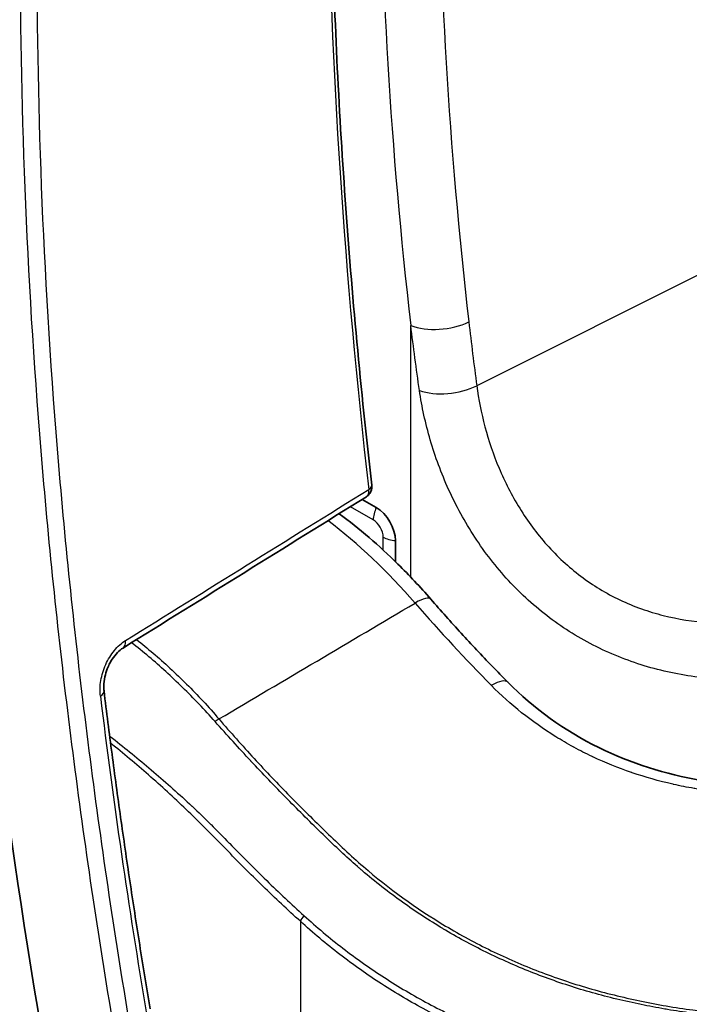
# Model space of a CAD drawing. Units: millimetres. Extents: x 94 to 7338, y 52 to 3424.
# Drawn here: x 2074 to 2113, y 475 to 532 of the extents above; entities that cross this region are included whole.
import ezdxf

# ---------------------------------------------------------------- set-up
doc = ezdxf.new("R2010")
doc.units = ezdxf.units.MM
doc.header["$LTSCALE"] = 6.5
doc.layers.add('Visible (ISO)', color=7, linetype='Continuous', lineweight=35)
doc.layers.add('Visible Narrow (ISO)', color=7, linetype='Continuous', lineweight=25)

msp = doc.modelspace()

# ---------------------------------------------------------------- linework, layer by layer
at = {"layer": 'Visible (ISO)'}
for p, q in [((2094.892, 503.786), (2094.061, 504.266)), ((2096.015, 500.607), (2096.015, 501.842)), ((2096.015, 499.447), (2096.015, 499.447))]:
    msp.add_line(p, q, dxfattribs=at)
msp.add_ellipse((2094.892, 502.49), major_axis=(-0.794, 1.375), ratio=0.57735, start_param=3.926991, end_param=5.497787, dxfattribs=at)
for points, knots in [([(2093.63, 576.008), (2093.419, 573.902), (2093.232, 571.78), (2092.677, 564.572), (2092.416, 559.414), (2092.156, 548.937), (2092.156, 543.618), (2092.416, 532.839), (2092.677, 527.378), (2093.458, 516.33), (2093.978, 510.744), (2094.628, 505.104)], [1.4620313, 1.4620313, 1.4620313, 1.4620313, 1.485895, 1.485895, 1.5424959, 1.5424959, 1.5990968, 1.5990968, 1.6556977, 1.6556977, 1.7122986, 1.7122986, 1.7122986, 1.7122986]), ([(2094.628, 505.104), (2094.637, 505.022), (2094.634, 504.938), (2094.598, 504.779), (2094.567, 504.702), (2094.483, 504.569), (2094.431, 504.511), (2094.352, 504.448), (2094.332, 504.434), (2094.311, 504.421)], [0, 0, 0, 0, 0.02479927, 0.02479927, 0.04922228, 0.04922228, 0.0721436, 0.0721436, 0.07945058, 0.07945058, 0.07945058, 0.07945058]), ([(2092.71, 503.426), (2093.894, 502.552), (2095.056, 501.553), (2096.822, 499.811), (2097.466, 499.125), (2098.089, 498.409)], [0.3414922, 0.3414922, 0.3414922, 0.3414922, 0.8370893, 0.8370893, 1.1310897, 1.1310897, 1.1310897, 1.1310897]), ([(2102.611, 493.526), (2102.303, 493.838), (2101.997, 494.152), (2101.386, 494.787), (2101.082, 495.107), (2100.477, 495.753), (2100.175, 496.078), (2099.575, 496.735), (2099.276, 497.066), (2098.68, 497.733), (2098.384, 498.07), (2098.089, 498.409)], [5.07335892, 5.07335892, 5.07335892, 5.07335892, 5.09313254, 5.09313254, 5.11290616, 5.11290616, 5.13267978, 5.13267978, 5.1524534, 5.1524534, 5.17222702, 5.17222702, 5.17222702, 5.17222702]), ([(2080.025, 495.54), (2079.918, 495.474), (2079.803, 495.381), (2079.587, 495.158), (2079.483, 495.027), (2079.342, 494.809), (2079.295, 494.731), (2079.231, 494.608), (2079.209, 494.565), (2079.181, 494.506), (2079.173, 494.489), (2079.144, 494.424), (2079.123, 494.374), (2079.044, 494.17), (2078.995, 494.012), (2078.919, 493.667), (2078.898, 493.477), (2078.894, 493.203), (2078.899, 493.106), (2078.91, 493.016)], [0, 0, 0, 0, 0.0559398, 0.0559398, 0.1094497, 0.1094497, 0.1372871, 0.1372871, 0.1517427, 0.1517427, 0.15716, 0.15716, 0.173426, 0.173426, 0.222612, 0.222612, 0.28206, 0.28206, 0.3163862, 0.3163862, 0.3163862, 0.3163862]), ([(2102.611, 493.526), (2104.113, 492.004), (2105.94, 490.683), (2109.808, 488.781), (2111.873, 488.127), (2114.888, 487.612), (2115.824, 487.508), (2117.713, 487.407), (2118.67, 487.412), (2119.612, 487.468)], [0, 0, 0, 0, 0.689794, 0.689794, 1.326483, 1.326483, 1.607511, 1.607511, 1.895469, 1.895469, 1.895469, 1.895469]), ([(2078.91, 493.016), (2079.06, 491.784), (2079.216, 490.55), (2079.541, 488.077), (2079.709, 486.838), (2080.058, 484.355), (2080.239, 483.111), (2080.612, 480.62), (2080.805, 479.372), (2081.202, 476.871), (2081.407, 475.619), (2081.618, 474.365)], [1.72094719, 1.72094719, 1.72094719, 1.72094719, 1.73328752, 1.73328752, 1.74562785, 1.74562785, 1.75796818, 1.75796818, 1.77030851, 1.77030851, 1.78264884, 1.78264884, 1.78264884, 1.78264884])]:
    msp.add_open_spline(points, degree=3, knots=knots, dxfattribs=at)
for points in [[(2077.752, 459.541), (2072.392, 485.924), (2069.684, 511.979), (2069.572, 536.967)], [(2094.308, 504.419), (2089.547, 501.46), (2084.786, 498.5), (2080.025, 495.54)]]:
    msp.add_open_spline(points, degree=3, dxfattribs=at)
at = {"layer": 'Visible Narrow (ISO)'}
for p, q in [((2122.14, 521.615), (2100.787, 510.934)), ((2096.913, 499.699), (2096.913, 514.473)), ((2075.701, 513.501), (2075.701, 513.501)), ((2075.78, 512.303), (2075.78, 512.303)), ((2094.713, 503.06), (2093.369, 503.836)), ((2095.296, 501.287), (2095.296, 502.049)), ((2095.296, 500.181), (2095.296, 500.181)), ((2076.969, 498.562), (2076.969, 498.562)), ((2096.913, 498.47), (2096.913, 498.47)), ((2094.273, 482.611), (2094.257, 482.602)), ((2096.457, 480.597), (2096.457, 480.597)), ((2096.667, 480.721), (2096.664, 480.719)), ((2090.434, 479.494), (2090.434, 456.412)), ((2099.55, 478.63), (2099.55, 478.63)), ((2092.133, 478.036), (2092.133, 478.036)), ((2093.316, 477.124), (2093.316, 477.124)), ((2094.914, 476.008), (2094.914, 476.008))]:
    msp.add_line(p, q, dxfattribs=at)
for centre, major_axis, ratio, start_param, end_param in [((2336.062, 405.1), (-172.571, 298.902), 0.57735, 0.675565, 0.9269), ((2274.668, 441.056), (-126.958, 219.898), 0.57735, 0.644035, 0.926761), ((2276.307, 442.003), (125.693, -217.707), 0.57735, 3.785628, 4.068354), ((2098.709, 515.51), (2.523, 0.29), 0.490247, 3.865631, 5.349161), ((2099.177, 511.718), (2.518, 0.332), 0.480998, 3.882365, 5.341103), ((2093.997, 505.031), (0.631, 0.073), 0.490156, 5.453829, 6.283185), ((2095.611, 503.579), (0.635, 1.1), 0.57735, 1.712693, 2.356194), ((2089.224, 484.212), (-12.719, 21.982), 0.576355, 5.03742, 5.33743), ((2094.713, 502.386), (-0.413, 0.715), 0.57735, 3.926991, 5.497787), ((2096.194, 502.568), (1.27, 0), 0.57735, 3.926991, 4.570492), ((2096.556, 497.075), (1.533, 1.334), 0.261148, 0, 0.929662), ((2096.556, 497.075), (-1.533, -1.334), 0.261148, 4.071254, 4.088708), ((2119.1, 536.651), (-34.943, 60.523), 0.57735, 1.896356, 1.995225), ((2079.622, 496.187), (0.402, -0.647), 0.578696, 0, 0.909085), ((2101.164, 492.099), (1.446, 1.427), 0.336233, 0, 0.910891), ((2101.164, 492.099), (-1.446, -1.427), 0.336233, 4.052483, 4.069937), ((2078.154, 492.924), (0.756, 0.092), 0.48449, 5.450637, 6.283185), ((2319.72, 395.665), (-172.369, 298.552), 0.57735, 0.935549, 0.997251), ((2085.502, 491.098), (0.389, 0.327), 0.273527, 0.95177, 1.52595), ((2090.793, 479.701), (-0.344, -0.374), 0.389976, 4.714996, 5.605499)]:
    msp.add_ellipse(centre, major_axis=major_axis, ratio=ratio, start_param=start_param, end_param=end_param, dxfattribs=at)
for points, knots in [([(2079.478, 473.298), (2079.024, 475.998), (2078.598, 478.688), (2077.802, 484.048), (2077.432, 486.719), (2076.407, 494.695), (2075.839, 499.957), (2074.473, 515.579), (2074.015, 525.776), (2074.013, 535.754)], [0, 0, 0, 0, 0.00915736, 0.00915736, 0.01831472, 0.01831472, 0.03662944, 0.03662944, 0.07325888, 0.07325888, 0.07325888, 0.07325888]), ([(2074.973, 535.818), (2074.968, 525.87), (2075.419, 515.691), (2076.551, 502.676), (2076.806, 500.058), (2077.373, 494.802), (2077.684, 492.162), (2078.703, 484.206), (2079.495, 478.86), (2080.398, 473.475)], [0.00000046, 0.00000046, 0.00000046, 0.00000046, 0.03647934, 0.03647934, 0.04559906, 0.04559906, 0.05471877, 0.05471877, 0.07295821, 0.07295821, 0.07295821, 0.07295821]), ([(2113.983, 493.794), (2112.903, 493.926), (2111.847, 494.139), (2110.3, 494.591), (2109.791, 494.764), (2108.785, 495.156), (2108.286, 495.377), (2106.832, 496.102), (2105.918, 496.669), (2104.63, 497.64), (2104.214, 497.985), (2103.41, 498.714), (2103.022, 499.1), (2101.922, 500.293), (2101.265, 501.143), (2100.384, 502.492), (2100.106, 502.956), (2099.592, 503.895), (2099.356, 504.369), (2098.705, 505.802), (2098.348, 506.772), (2097.918, 508.24), (2097.793, 508.73), (2097.582, 509.699), (2097.495, 510.179), (2097.426, 510.656)], [0, 0, 0, 0, 0.00322999, 0.00322999, 0.00484498, 0.00484498, 0.00645997, 0.00645997, 0.00968996, 0.00968996, 0.01130495, 0.01130495, 0.01291994, 0.01291994, 0.01614993, 0.01614993, 0.01776492, 0.01776492, 0.01937992, 0.01937992, 0.0226099, 0.0226099, 0.0242249, 0.0242249, 0.02583989, 0.02583989, 0.02583989, 0.02583989]), ([(2100.787, 510.934), (2100.892, 510.143), (2101.052, 509.336), (2101.27, 508.523), (2101.489, 507.709), (2101.763, 506.9), (2102.099, 506.1), (2102.268, 505.701), (2102.452, 505.304), (2102.653, 504.91), (2102.854, 504.516), (2103.074, 504.125), (2103.308, 503.745), (2103.775, 502.986), (2104.304, 502.267), (2104.902, 501.596), (2105.201, 501.26), (2105.52, 500.934), (2105.853, 500.626), (2106.185, 500.319), (2106.531, 500.03), (2106.889, 499.759), (2107.605, 499.219), (2108.372, 498.753), (2109.191, 498.365), (2109.6, 498.17), (2110.023, 497.996), (2110.448, 497.844), (2110.873, 497.692), (2111.303, 497.562), (2111.739, 497.452), (2112.609, 497.232), (2113.499, 497.093), (2114.406, 497.025)], [0, 0, 0, 0, 0.00272181, 0.00272181, 0.00272181, 0.00544361, 0.00544361, 0.00544361, 0.00680452, 0.00680452, 0.00680452, 0.00816542, 0.00816542, 0.00816542, 0.01088722, 0.01088722, 0.01088722, 0.01224813, 0.01224813, 0.01224813, 0.01360903, 0.01360903, 0.01360903, 0.01633084, 0.01633084, 0.01633084, 0.01769174, 0.01769174, 0.01769174, 0.01905264, 0.01905264, 0.01905264, 0.02177445, 0.02177445, 0.02177445, 0.02177445]), ([(2094.308, 504.419), (2094.315, 504.423), (2094.321, 504.428), (2094.377, 504.47), (2094.415, 504.528), (2094.457, 504.672), (2094.462, 504.758), (2094.449, 504.852)], [0.0006096862, 0.0006096862, 0.0006096862, 0.0006096862, 0.0006493722, 0.0006493722, 0.0009740583, 0.0009740583, 0.0012987443, 0.0012987443, 0.0012987443, 0.0012987443]), ([(2078.696, 492.715), (2078.66, 493.004), (2078.671, 493.318), (2078.725, 493.633), (2078.752, 493.791), (2078.79, 493.951), (2078.838, 494.109), (2078.887, 494.267), (2078.945, 494.42), (2079.012, 494.57), (2079.08, 494.72), (2079.158, 494.867), (2079.242, 495.005), (2079.327, 495.143), (2079.419, 495.272), (2079.517, 495.392), (2079.616, 495.512), (2079.721, 495.623), (2079.829, 495.72), (2079.938, 495.817), (2080.049, 495.901), (2080.165, 495.973)], [0, 0, 0, 0, 0.000993644, 0.000993644, 0.000993644, 0.001490654, 0.001490654, 0.001490654, 0.001987853, 0.001987853, 0.001987853, 0.002485261, 0.002485261, 0.002485261, 0.002982861, 0.002982861, 0.002982861, 0.003480621, 0.003480621, 0.003480621, 0.003978465, 0.003978465, 0.003978465, 0.003978465]), ([(2080.817, 496.033), (2081.144, 495.778), (2081.47, 495.513), (2081.792, 495.237), (2082.455, 494.672), (2083.112, 494.065), (2083.76, 493.417), (2084.084, 493.094), (2084.404, 492.762), (2084.72, 492.422), (2085.037, 492.081), (2085.352, 491.734), (2085.655, 491.374)], [0.004380425, 0.004380425, 0.004380425, 0.004380425, 0.005790215, 0.005790215, 0.005790215, 0.008685322, 0.008685322, 0.008685322, 0.010132876, 0.010132876, 0.010132876, 0.01158043, 0.01158043, 0.01158043, 0.01158043]), ([(2085.431, 491.219), (2085.124, 491.573), (2084.806, 491.913), (2084.167, 492.581), (2083.845, 492.908), (2082.869, 493.863), (2082.212, 494.463), (2081.21, 495.309), (2080.868, 495.585), (2080.525, 495.851)], [0, 0, 0, 0, 0.00145706, 0.00145706, 0.00291412, 0.00291412, 0.00582824, 0.00582824, 0.007323669, 0.007323669, 0.007323669, 0.007323669]), ([(2119.87, 486.98), (2118.197, 486.865), (2116.521, 486.901), (2114.846, 487.103), (2114.832, 487.105), (2114.817, 487.107), (2114.803, 487.108), (2114.399, 487.158), (2113.994, 487.217), (2113.59, 487.286), (2113.574, 487.289), (2113.558, 487.292), (2113.541, 487.295), (2113.139, 487.364), (2112.736, 487.445), (2112.339, 487.534), (2112.322, 487.538), (2112.305, 487.542), (2112.288, 487.546), (2111.48, 487.73), (2110.689, 487.953), (2109.917, 488.216), (2109.9, 488.222), (2109.884, 488.228), (2109.867, 488.233), (2109.095, 488.498), (2108.34, 488.803), (2107.604, 489.149), (2107.59, 489.156), (2107.576, 489.162), (2107.563, 489.169), (2107.201, 489.34), (2106.842, 489.522), (2106.49, 489.713), (2106.479, 489.719), (2106.467, 489.725), (2106.456, 489.732), (2106.103, 489.924), (2105.759, 490.125), (2105.422, 490.334), (2105.413, 490.339), (2105.404, 490.345), (2105.395, 490.351), (2104.015, 491.21), (2102.767, 492.208), (2101.647, 493.343)], [0, 0, 0, 0, 0.00504562, 0.00504562, 0.00504562, 0.00508939, 0.00508939, 0.00508939, 0.00630702, 0.00630702, 0.00630702, 0.00635608, 0.00635608, 0.00635608, 0.00756842, 0.00756842, 0.00756842, 0.00762055, 0.00762055, 0.00762055, 0.01009123, 0.01009123, 0.01009123, 0.01014393, 0.01014393, 0.01014393, 0.01261404, 0.01261404, 0.01261404, 0.01266019, 0.01266019, 0.01266019, 0.01387544, 0.01387544, 0.01387544, 0.01391571, 0.01391571, 0.01391571, 0.01513685, 0.01513685, 0.01513685, 0.01517028, 0.01517028, 0.01517028, 0.02018246, 0.02018246, 0.02018246, 0.02018246]), ([(2085.655, 491.374), (2085.99, 490.975), (2086.338, 490.589), (2086.682, 490.203), (2087.026, 489.817), (2087.369, 489.434), (2087.715, 489.056), (2088.408, 488.299), (2089.113, 487.565), (2089.821, 486.844), (2090.53, 486.123), (2091.241, 485.418), (2091.955, 484.726), (2092.669, 484.034), (2093.387, 483.357), (2094.131, 482.711), (2095.621, 481.418), (2097.23, 480.254), (2098.961, 479.219), (2099.826, 478.701), (2100.727, 478.215), (2101.642, 477.77), (2102.557, 477.326), (2103.49, 476.921), (2104.441, 476.554), (2105.392, 476.188), (2106.361, 475.86), (2107.349, 475.572), (2108.338, 475.285), (2109.346, 475.036), (2110.369, 474.821), (2110.88, 474.714), (2111.397, 474.615), (2111.914, 474.526), (2112.432, 474.437), (2112.951, 474.358), (2113.472, 474.29), (2114.514, 474.154), (2115.565, 474.062), (2116.628, 474.021), (2117.691, 473.98), (2118.766, 473.992), (2119.855, 474.053), (2120.4, 474.084), (2120.947, 474.127), (2121.489, 474.181), (2122.031, 474.235), (2122.571, 474.3), (2123.108, 474.376), (2124.182, 474.527), (2125.246, 474.719), (2126.3, 474.95), (2126.827, 475.065), (2127.351, 475.19), (2127.873, 475.325), (2128.395, 475.46), (2128.914, 475.604), (2129.426, 475.757)], [0, 0, 0, 0, 0.00160149, 0.00160149, 0.00160149, 0.00320299, 0.00320299, 0.00320299, 0.00640598, 0.00640598, 0.00640598, 0.00960897, 0.00960897, 0.00960897, 0.01281196, 0.01281196, 0.01281196, 0.01921794, 0.01921794, 0.01921794, 0.02242093, 0.02242093, 0.02242093, 0.02562392, 0.02562392, 0.02562392, 0.02882691, 0.02882691, 0.02882691, 0.0320299, 0.0320299, 0.0320299, 0.03363139, 0.03363139, 0.03363139, 0.03523289, 0.03523289, 0.03523289, 0.03843587, 0.03843587, 0.03843587, 0.04163886, 0.04163886, 0.04163886, 0.04324036, 0.04324036, 0.04324036, 0.04484185, 0.04484185, 0.04484185, 0.04804484, 0.04804484, 0.04804484, 0.04964634, 0.04964634, 0.04964634, 0.05124783, 0.05124783, 0.05124783, 0.05124783]), ([(2129.528, 475.576), (2128.498, 475.27), (2127.457, 475.001), (2126.405, 474.771), (2126.392, 474.768), (2126.378, 474.765), (2126.365, 474.762), (2125.326, 474.536), (2124.275, 474.346), (2123.214, 474.195), (2123.189, 474.192), (2123.164, 474.188), (2123.139, 474.185), (2122.626, 474.113), (2122.111, 474.05), (2121.593, 473.998), (2121.562, 473.995), (2121.531, 473.992), (2121.5, 473.989), (2120.988, 473.938), (2120.47, 473.897), (2119.955, 473.867), (2119.918, 473.864), (2119.882, 473.862), (2119.846, 473.86), (2118.79, 473.802), (2117.746, 473.79), (2116.715, 473.827), (2116.669, 473.828), (2116.624, 473.83), (2116.579, 473.832), (2115.558, 473.872), (2114.548, 473.959), (2113.546, 474.086), (2113.495, 474.093), (2113.444, 474.099), (2113.392, 474.106), (2112.921, 474.168), (2112.451, 474.239), (2111.983, 474.317), (2111.93, 474.326), (2111.877, 474.335), (2111.824, 474.345), (2111.358, 474.425), (2110.893, 474.513), (2110.431, 474.609), (2110.378, 474.62), (2110.324, 474.631), (2110.27, 474.642), (2109.298, 474.847), (2108.339, 475.082), (2107.398, 475.351), (2107.343, 475.367), (2107.289, 475.383), (2107.234, 475.398), (2106.297, 475.671), (2105.378, 475.98), (2104.475, 476.323), (2104.42, 476.344), (2104.365, 476.365), (2104.31, 476.387), (2103.411, 476.733), (2102.528, 477.114), (2101.661, 477.53), (2101.606, 477.556), (2101.551, 477.583), (2101.497, 477.609), (2100.633, 478.029), (2099.783, 478.485), (2098.961, 478.97), (2098.908, 479.001), (2098.855, 479.033), (2098.802, 479.065), (2097.985, 479.553), (2097.193, 480.071), (2096.427, 480.618), (2095.61, 481.201), (2094.823, 481.818), (2094.065, 482.469), (2094.025, 482.503), (2093.986, 482.537), (2093.946, 482.572), (2093.891, 482.619), (2093.836, 482.667), (2093.782, 482.715), (2093.124, 483.292), (2092.486, 483.892), (2091.851, 484.506), (2091.822, 484.534), (2091.793, 484.562), (2091.764, 484.59), (2091.067, 485.265), (2090.372, 485.956), (2089.68, 486.659), (2089.664, 486.676), (2089.648, 486.692), (2089.632, 486.708), (2088.927, 487.425), (2088.226, 488.154), (2087.536, 488.898), (2087.53, 488.905), (2087.525, 488.911), (2087.519, 488.917), (2087.172, 489.292), (2086.827, 489.67), (2086.481, 490.05), (2086.13, 490.436), (2085.773, 490.822), (2085.431, 491.219)], [0, 0, 0, 0, 0.00324937, 0.00324937, 0.00324937, 0.00328995, 0.00328995, 0.00328995, 0.00649875, 0.00649875, 0.00649875, 0.00657463, 0.00657463, 0.00657463, 0.00812344, 0.00812344, 0.00812344, 0.00821566, 0.00821566, 0.00821566, 0.00974812, 0.00974812, 0.00974812, 0.00985621, 0.00985621, 0.00985621, 0.0129975, 0.0129975, 0.0129975, 0.01313561, 0.01313561, 0.01313561, 0.01624687, 0.01624687, 0.01624687, 0.01640628, 0.01640628, 0.01640628, 0.01787156, 0.01787156, 0.01787156, 0.01803765, 0.01803765, 0.01803765, 0.01949625, 0.01949625, 0.01949625, 0.01966664, 0.01966664, 0.01966664, 0.02274562, 0.02274562, 0.02274562, 0.02292406, 0.02292406, 0.02292406, 0.025995, 0.025995, 0.025995, 0.02618223, 0.02618223, 0.02618223, 0.02924437, 0.02924437, 0.02924437, 0.02943809, 0.02943809, 0.02943809, 0.03249375, 0.03249375, 0.03249375, 0.03269142, 0.03269142, 0.03269142, 0.03574312, 0.03574312, 0.03574312, 0.03899249, 0.03899249, 0.03899249, 0.03916276, 0.03916276, 0.03916276, 0.03939867, 0.03939867, 0.03939867, 0.04224187, 0.04224187, 0.04224187, 0.04237146, 0.04237146, 0.04237146, 0.04549124, 0.04549124, 0.04549124, 0.04556416, 0.04556416, 0.04556416, 0.04874062, 0.04874062, 0.04874062, 0.04876752, 0.04876752, 0.04876752, 0.05036531, 0.05036531, 0.05036531, 0.05198999, 0.05198999, 0.05198999, 0.05198999]), ([(2079.241, 490.369), (2079.347, 490.287), (2079.454, 490.204), (2079.56, 490.12), (2080.317, 489.524), (2081.073, 488.905), (2081.827, 488.26), (2082.202, 487.939), (2082.577, 487.611), (2082.951, 487.278), (2083.324, 486.945), (2083.695, 486.607), (2084.065, 486.26), (2084.07, 486.256), (2084.074, 486.252), (2084.079, 486.247), (2084.444, 485.905), (2084.806, 485.552), (2085.167, 485.192), (2085.175, 485.185), (2085.183, 485.177), (2085.191, 485.169), (2085.548, 484.813), (2085.905, 484.451), (2086.261, 484.09), (2086.269, 484.081), (2086.277, 484.073), (2086.285, 484.065), (2087.004, 483.335), (2087.722, 482.606), (2088.445, 481.903), (2088.449, 481.899), (2088.453, 481.895), (2088.457, 481.89), (2089.184, 481.184), (2089.915, 480.506), (2090.647, 479.834)], [0.40218003, 0.40218003, 0.40218003, 0.40218003, 0.40264157, 0.40264157, 0.40264157, 0.40593776, 0.40593776, 0.40593776, 0.40757803, 0.40757803, 0.40757803, 0.40921489, 0.40921489, 0.40921489, 0.40923559, 0.40923559, 0.40923559, 0.41085175, 0.41085175, 0.41085175, 0.41088638, 0.41088638, 0.41088638, 0.41248861, 0.41248861, 0.41248861, 0.41252526, 0.41252526, 0.41252526, 0.41576233, 0.41576233, 0.41576233, 0.4157816, 0.4157816, 0.4157816, 0.41903605, 0.41903605, 0.41903605, 0.41903605]), ([(2090.434, 479.494), (2089.699, 480.169), (2088.964, 480.851), (2088.234, 481.56), (2087.504, 482.27), (2086.778, 483.005), (2086.052, 483.744), (2085.689, 484.114), (2085.327, 484.484), (2084.963, 484.85), (2084.6, 485.217), (2084.236, 485.577), (2083.87, 485.929), (2083.505, 486.28), (2083.138, 486.624), (2082.77, 486.964), (2082.403, 487.303), (2082.035, 487.637), (2081.665, 487.964), (2080.926, 488.617), (2080.183, 489.242), (2079.435, 489.84), (2079.388, 489.877), (2079.342, 489.915), (2079.295, 489.952)], [0, 0, 0, 0, 0.00322936, 0.00322936, 0.00322936, 0.00645873, 0.00645873, 0.00645873, 0.00807341, 0.00807341, 0.00807341, 0.00968809, 0.00968809, 0.00968809, 0.01130278, 0.01130278, 0.01130278, 0.01291746, 0.01291746, 0.01291746, 0.01614682, 0.01614682, 0.01614682, 0.01634814, 0.01634814, 0.01634814, 0.01634814]), ([(2090.647, 479.834), (2091.384, 479.157), (2092.146, 478.519), (2093.719, 477.306), (2094.53, 476.732), (2096.202, 475.651), (2097.062, 475.143), (2098.835, 474.195), (2099.749, 473.753), (2102.529, 472.55), (2104.446, 471.902), (2107.415, 471.129), (2108.421, 470.907), (2110.464, 470.543), (2111.5, 470.399), (2112.544, 470.279)], [0, 0, 0, 0, 0.00323027, 0.00323027, 0.00646054, 0.00646054, 0.0096908, 0.0096908, 0.01292107, 0.01292107, 0.01938161, 0.01938161, 0.02261187, 0.02261187, 0.02584214, 0.02584214, 0.02584214, 0.02584214]), ([(2112.512, 469.84), (2111.458, 469.964), (2110.418, 470.111), (2109.394, 470.296), (2108.369, 470.481), (2107.36, 470.705), (2106.365, 470.965), (2104.376, 471.485), (2102.444, 472.139), (2100.573, 472.949), (2099.637, 473.354), (2098.713, 473.8), (2097.817, 474.279), (2096.921, 474.758), (2096.051, 475.271), (2095.206, 475.817), (2094.361, 476.363), (2093.541, 476.942), (2092.746, 477.554), (2091.951, 478.167), (2091.18, 478.811), (2090.434, 479.494)], [0, 0, 0, 0, 0.00324591, 0.00324591, 0.00324591, 0.00649181, 0.00649181, 0.00649181, 0.01298362, 0.01298362, 0.01298362, 0.01622953, 0.01622953, 0.01622953, 0.01947544, 0.01947544, 0.01947544, 0.02272134, 0.02272134, 0.02272134, 0.02596725, 0.02596725, 0.02596725, 0.02596725])]:
    msp.add_open_spline(points, degree=3, knots=knots, dxfattribs=at)
for points in [[(2097.426, 510.656), (2097.243, 511.93), (2097.072, 513.203), (2096.913, 514.473)], [(2100.324, 514.688), (2100.467, 513.439), (2100.622, 512.188), (2100.787, 510.934)], [(2080.165, 495.973), (2084.926, 498.933), (2089.688, 501.893), (2094.449, 504.852)], [(2085.655, 491.374), (2089.493, 493.642), (2093.331, 495.911), (2097.169, 498.179)]]:
    msp.add_open_spline(points, degree=3, dxfattribs=at)

doc.saveas('drawing.dxf')
